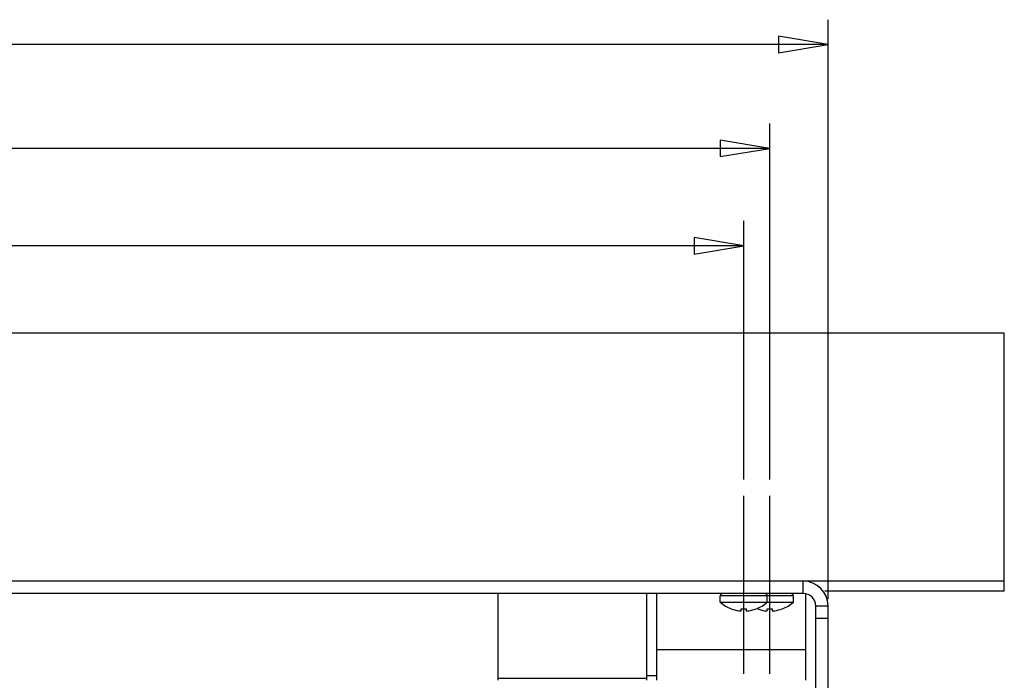
# Model space of a CAD drawing. Units: millimetres. Extents: x -1 to 593, y -454 to -34.
# Drawn here: x 113 to 173, y -305 to -265 of the extents above; entities that cross this region are included whole.
import ezdxf

# ---------------------------------------------------------------- set-up
doc = ezdxf.new("R2010")
doc.units = ezdxf.units.MM
doc.linetypes.add('CENTER', pattern=[25.4, 15.875, -3.175, 3.175, -3.175])
doc.layers.add('8  QUOTE', color=7, linetype='Continuous')
doc.layers.add('DEFAULT 1', color=7, linetype='Continuous')

msp = doc.modelspace()

# ---------------------------------------------------------------- linework, layer by layer
at = {"color": 0, "linetype": 'Continuous'}
for p, q in [((162.327, -300.518), (162.327, -265.466)), ((162.327, -266.966), (105.477, -266.966)), ((158.802, -293.268), (158.802, -271.749)), ((158.802, -273.249), (105.477, -273.249)), ((157.227, -293.268), (157.227, -277.64)), ((157.227, -279.14), (105.477, -279.14)), ((172.977, -284.418), (37.977, -284.418)), ((172.977, -300.018), (172.977, -284.418)), ((172.977, -299.418), (37.977, -299.418)), ((160.827, -300.168), (160.827, -299.418)), ((160.827, -300.168), (50.127, -300.168)), ((142.377, -305.418), (142.377, -300.168)), ((151.377, -305.418), (151.377, -300.168)), ((151.977, -305.418), (151.977, -300.168)), ((155.802, -300.697), (155.802, -300.318)), ((160.227, -300.318), (155.802, -300.318)), ((158.652, -300.697), (158.652, -300.318)), ((160.227, -300.697), (160.227, -300.318)), ((160.977, -305.418), (160.977, -300.184)), ((172.977, -300.018), (162.121, -300.018)), ((155.802, -300.697), (160.227, -300.697)), ((156.477, -301.099), (156.477, -301.094)), ((157.077, -301.207), (157.077, -301.094)), ((157.377, -301.094), (157.377, -301.207)), ((158.427, -301.094), (158.427, -301.099)), ((158.652, -301.207), (158.652, -301.094)), ((158.952, -301.094), (158.952, -301.207)), ((159.552, -301.094), (159.552, -301.099)), ((161.577, -323.178), (161.577, -300.918)), ((161.577, -300.918), (162.327, -300.918)), ((162.327, -323.178), (162.327, -300.918)), ((156.927, -301.207), (156.943, -301.209)), ((156.943, -301.209), (156.945, -301.21)), ((156.945, -301.21), (156.946, -301.21)), ((156.946, -301.21), (156.948, -301.21)), ((156.948, -301.21), (156.95, -301.21)), ((156.95, -301.21), (156.951, -301.21)), ((156.951, -301.21), (156.953, -301.211)), ((156.953, -301.211), (156.955, -301.211)), ((156.955, -301.211), (156.956, -301.211)), ((156.956, -301.211), (156.958, -301.211)), ((156.958, -301.211), (156.96, -301.211)), ((156.96, -301.211), (156.961, -301.212)), ((156.961, -301.212), (156.963, -301.212)), ((156.963, -301.212), (156.965, -301.212)), ((156.965, -301.212), (156.966, -301.212)), ((156.966, -301.212), (156.968, -301.212)), ((156.968, -301.212), (156.97, -301.212)), ((156.97, -301.212), (156.971, -301.213)), ((156.971, -301.213), (156.973, -301.213)), ((156.973, -301.213), (156.975, -301.213)), ((156.975, -301.213), (156.976, -301.213)), ((156.976, -301.213), (156.978, -301.213)), ((156.978, -301.213), (156.98, -301.213)), ((156.98, -301.213), (156.981, -301.213)), ((156.981, -301.213), (156.983, -301.214)), ((156.983, -301.214), (156.985, -301.214)), ((156.985, -301.214), (156.986, -301.214)), ((156.986, -301.214), (156.988, -301.214)), ((156.988, -301.214), (156.99, -301.214)), ((156.99, -301.214), (156.991, -301.214)), ((156.991, -301.214), (156.993, -301.214)), ((156.993, -301.214), (156.995, -301.215)), ((156.995, -301.215), (156.996, -301.215)), ((156.996, -301.215), (156.998, -301.215)), ((156.998, -301.215), (157, -301.215)), ((157, -301.215), (157.001, -301.215)), ((157.001, -301.215), (157.003, -301.215)), ((157.003, -301.215), (157.005, -301.215)), ((157.005, -301.215), (157.006, -301.215)), ((157.006, -301.215), (157.008, -301.215)), ((157.008, -301.215), (157.01, -301.215)), ((157.01, -301.215), (157.012, -301.215)), ((157.012, -301.215), (157.013, -301.216)), ((157.013, -301.216), (157.015, -301.216)), ((157.015, -301.216), (157.017, -301.216)), ((157.017, -301.216), (157.018, -301.216)), ((157.018, -301.216), (157.02, -301.216)), ((157.02, -301.216), (157.022, -301.216)), ((157.022, -301.216), (157.023, -301.216)), ((157.023, -301.216), (157.025, -301.216)), ((157.025, -301.216), (157.027, -301.216)), ((157.027, -301.216), (157.028, -301.216)), ((157.028, -301.216), (157.03, -301.216)), ((157.03, -301.216), (157.032, -301.216)), ((157.032, -301.216), (157.033, -301.216)), ((157.033, -301.216), (157.035, -301.216)), ((157.035, -301.216), (157.037, -301.216)), ((157.037, -301.216), (157.038, -301.216)), ((157.038, -301.216), (157.04, -301.216)), ((157.04, -301.216), (157.042, -301.216)), ((157.042, -301.216), (157.043, -301.216)), ((157.043, -301.216), (157.045, -301.216)), ((157.045, -301.216), (157.047, -301.216)), ((157.047, -301.216), (157.048, -301.216)), ((157.048, -301.216), (157.05, -301.215)), ((157.05, -301.215), (157.052, -301.215)), ((157.052, -301.215), (157.053, -301.215)), ((157.053, -301.215), (157.055, -301.215)), ((157.055, -301.215), (157.057, -301.215)), ((157.057, -301.215), (157.058, -301.215)), ((157.058, -301.215), (157.06, -301.215)), ((157.06, -301.215), (157.062, -301.214)), ((157.062, -301.214), (157.063, -301.214)), ((157.063, -301.214), (157.065, -301.214)), ((157.065, -301.214), (157.067, -301.213)), ((157.067, -301.213), (157.068, -301.213)), ((157.068, -301.213), (157.07, -301.213)), ((157.07, -301.213), (157.072, -301.212)), ((157.072, -301.212), (157.073, -301.211)), ((157.073, -301.211), (157.075, -301.21)), ((157.075, -301.21), (157.076, -301.209)), ((157.076, -301.209), (157.077, -301.207)), ((157.377, -301.207), (157.378, -301.209)), ((157.378, -301.209), (157.379, -301.21)), ((157.379, -301.21), (157.38, -301.211)), ((157.38, -301.211), (157.382, -301.212)), ((157.382, -301.212), (157.383, -301.213)), ((157.383, -301.213), (157.385, -301.213)), ((157.385, -301.213), (157.387, -301.213)), ((157.387, -301.213), (157.388, -301.214)), ((157.388, -301.214), (157.39, -301.214)), ((157.39, -301.214), (157.392, -301.214)), ((157.392, -301.214), (157.393, -301.215)), ((157.393, -301.215), (157.395, -301.215)), ((157.395, -301.215), (157.397, -301.215)), ((157.397, -301.215), (157.398, -301.215)), ((157.398, -301.215), (157.4, -301.215)), ((157.4, -301.215), (157.402, -301.215)), ((157.402, -301.215), (157.403, -301.215)), ((157.403, -301.215), (157.405, -301.216)), ((157.405, -301.216), (157.407, -301.216)), ((157.407, -301.216), (157.408, -301.216)), ((157.408, -301.216), (157.41, -301.216)), ((157.41, -301.216), (157.412, -301.216)), ((157.412, -301.216), (157.413, -301.216)), ((157.413, -301.216), (157.415, -301.216)), ((157.415, -301.216), (157.417, -301.216)), ((157.417, -301.216), (157.419, -301.216)), ((157.419, -301.216), (157.42, -301.216)), ((157.42, -301.216), (157.422, -301.216)), ((157.422, -301.216), (157.424, -301.216)), ((157.424, -301.216), (157.425, -301.216)), ((157.425, -301.216), (157.427, -301.216)), ((157.427, -301.216), (157.429, -301.216)), ((157.429, -301.216), (157.43, -301.216)), ((157.43, -301.216), (157.432, -301.216)), ((157.432, -301.216), (157.434, -301.216)), ((157.434, -301.216), (157.435, -301.216)), ((157.435, -301.216), (157.437, -301.216)), ((157.437, -301.216), (157.439, -301.216)), ((157.439, -301.216), (157.44, -301.216)), ((157.44, -301.216), (157.442, -301.215)), ((157.442, -301.215), (157.444, -301.215)), ((157.444, -301.215), (157.445, -301.215)), ((157.445, -301.215), (157.447, -301.215)), ((157.447, -301.215), (157.449, -301.215)), ((157.449, -301.215), (157.45, -301.215)), ((157.45, -301.215), (157.452, -301.215)), ((157.452, -301.215), (157.454, -301.215)), ((157.454, -301.215), (157.455, -301.215)), ((157.455, -301.215), (157.457, -301.215)), ((157.457, -301.215), (157.459, -301.215)), ((157.459, -301.215), (157.46, -301.214)), ((157.46, -301.214), (157.462, -301.214)), ((157.462, -301.214), (157.464, -301.214)), ((157.464, -301.214), (157.465, -301.214)), ((157.465, -301.214), (157.467, -301.214)), ((157.467, -301.214), (157.469, -301.214)), ((157.469, -301.214), (157.47, -301.214)), ((157.47, -301.214), (157.472, -301.213)), ((157.472, -301.213), (157.474, -301.213)), ((157.474, -301.213), (157.475, -301.213)), ((157.475, -301.213), (157.477, -301.213)), ((157.477, -301.213), (157.479, -301.213)), ((157.479, -301.213), (157.48, -301.213)), ((157.48, -301.213), (157.482, -301.213)), ((157.482, -301.213), (157.484, -301.212)), ((157.484, -301.212), (157.485, -301.212)), ((157.485, -301.212), (157.487, -301.212)), ((157.487, -301.212), (157.489, -301.212)), ((157.489, -301.212), (157.491, -301.212)), ((157.491, -301.212), (157.492, -301.212)), ((157.492, -301.212), (157.494, -301.211)), ((157.494, -301.211), (157.496, -301.211)), ((157.496, -301.211), (157.497, -301.211)), ((157.497, -301.211), (157.499, -301.211)), ((157.499, -301.211), (157.501, -301.211)), ((157.501, -301.211), (157.502, -301.21)), ((157.502, -301.21), (157.504, -301.21)), ((157.504, -301.21), (157.506, -301.21)), ((157.506, -301.21), (157.507, -301.21)), ((157.507, -301.21), (157.509, -301.21)), ((157.509, -301.21), (157.511, -301.209)), ((157.511, -301.209), (157.527, -301.207)), ((158.502, -301.207), (158.518, -301.209)), ((158.518, -301.209), (158.52, -301.21)), ((158.52, -301.21), (158.521, -301.21)), ((158.521, -301.21), (158.523, -301.21)), ((158.523, -301.21), (158.525, -301.21)), ((158.525, -301.21), (158.526, -301.21)), ((158.526, -301.21), (158.528, -301.211)), ((158.528, -301.211), (158.53, -301.211)), ((158.53, -301.211), (158.531, -301.211)), ((158.531, -301.211), (158.533, -301.211)), ((158.533, -301.211), (158.535, -301.211)), ((158.535, -301.211), (158.536, -301.212)), ((158.536, -301.212), (158.538, -301.212)), ((158.538, -301.212), (158.54, -301.212)), ((158.54, -301.212), (158.541, -301.212)), ((158.541, -301.212), (158.543, -301.212)), ((158.543, -301.212), (158.545, -301.212)), ((158.545, -301.212), (158.546, -301.213)), ((158.546, -301.213), (158.548, -301.213)), ((158.548, -301.213), (158.55, -301.213)), ((158.55, -301.213), (158.551, -301.213)), ((158.551, -301.213), (158.553, -301.213)), ((158.553, -301.213), (158.555, -301.213)), ((158.555, -301.213), (158.556, -301.213)), ((158.556, -301.213), (158.558, -301.214)), ((158.558, -301.214), (158.56, -301.214)), ((158.56, -301.214), (158.561, -301.214)), ((158.561, -301.214), (158.563, -301.214)), ((158.563, -301.214), (158.565, -301.214)), ((158.565, -301.214), (158.566, -301.214)), ((158.566, -301.214), (158.568, -301.214)), ((158.568, -301.214), (158.57, -301.215)), ((158.57, -301.215), (158.571, -301.215)), ((158.571, -301.215), (158.573, -301.215)), ((158.573, -301.215), (158.575, -301.215)), ((158.575, -301.215), (158.576, -301.215)), ((158.576, -301.215), (158.578, -301.215)), ((158.578, -301.215), (158.58, -301.215)), ((158.58, -301.215), (158.581, -301.215)), ((158.581, -301.215), (158.583, -301.215)), ((158.583, -301.215), (158.585, -301.215)), ((158.585, -301.215), (158.587, -301.215)), ((158.587, -301.215), (158.588, -301.216)), ((158.588, -301.216), (158.59, -301.216)), ((158.59, -301.216), (158.592, -301.216)), ((158.592, -301.216), (158.593, -301.216)), ((158.593, -301.216), (158.595, -301.216)), ((158.595, -301.216), (158.597, -301.216)), ((158.597, -301.216), (158.598, -301.216)), ((158.598, -301.216), (158.6, -301.216)), ((158.6, -301.216), (158.602, -301.216)), ((158.602, -301.216), (158.603, -301.216)), ((158.603, -301.216), (158.605, -301.216)), ((158.605, -301.216), (158.607, -301.216)), ((158.607, -301.216), (158.608, -301.216)), ((158.608, -301.216), (158.61, -301.216)), ((158.61, -301.216), (158.612, -301.216)), ((158.612, -301.216), (158.613, -301.216)), ((158.613, -301.216), (158.615, -301.216)), ((158.615, -301.216), (158.617, -301.216)), ((158.617, -301.216), (158.618, -301.216)), ((158.618, -301.216), (158.62, -301.216)), ((158.62, -301.216), (158.622, -301.216)), ((158.622, -301.216), (158.623, -301.216)), ((158.623, -301.216), (158.625, -301.215)), ((158.625, -301.215), (158.627, -301.215)), ((158.627, -301.215), (158.628, -301.215)), ((158.628, -301.215), (158.63, -301.215)), ((158.63, -301.215), (158.632, -301.215)), ((158.632, -301.215), (158.633, -301.215)), ((158.633, -301.215), (158.635, -301.215)), ((158.635, -301.215), (158.637, -301.214)), ((158.637, -301.214), (158.638, -301.214)), ((158.638, -301.214), (158.64, -301.214)), ((158.64, -301.214), (158.642, -301.213)), ((158.642, -301.213), (158.643, -301.213)), ((158.643, -301.213), (158.645, -301.213)), ((158.645, -301.213), (158.647, -301.212)), ((158.647, -301.212), (158.648, -301.211)), ((158.648, -301.211), (158.65, -301.21)), ((158.65, -301.21), (158.651, -301.209)), ((158.651, -301.209), (158.652, -301.207)), ((158.952, -301.207), (158.953, -301.209)), ((158.953, -301.209), (158.954, -301.21)), ((158.954, -301.21), (158.955, -301.211)), ((158.955, -301.211), (158.957, -301.212)), ((158.957, -301.212), (158.958, -301.213)), ((158.958, -301.213), (158.96, -301.213)), ((158.96, -301.213), (158.962, -301.213)), ((158.962, -301.213), (158.963, -301.214)), ((158.963, -301.214), (158.965, -301.214)), ((158.965, -301.214), (158.967, -301.214)), ((158.967, -301.214), (158.968, -301.215)), ((158.968, -301.215), (158.97, -301.215)), ((158.97, -301.215), (158.972, -301.215)), ((158.972, -301.215), (158.973, -301.215)), ((158.973, -301.215), (158.975, -301.215)), ((158.975, -301.215), (158.977, -301.215)), ((158.977, -301.215), (158.978, -301.215)), ((158.978, -301.215), (158.98, -301.216)), ((158.98, -301.216), (158.982, -301.216)), ((158.982, -301.216), (158.983, -301.216)), ((158.983, -301.216), (158.985, -301.216)), ((158.985, -301.216), (158.987, -301.216)), ((158.987, -301.216), (158.988, -301.216)), ((158.988, -301.216), (158.99, -301.216)), ((158.99, -301.216), (158.992, -301.216)), ((158.992, -301.216), (158.994, -301.216)), ((158.994, -301.216), (158.995, -301.216)), ((158.995, -301.216), (158.997, -301.216)), ((158.997, -301.216), (158.999, -301.216)), ((158.999, -301.216), (159, -301.216)), ((159, -301.216), (159.002, -301.216)), ((159.002, -301.216), (159.004, -301.216)), ((159.004, -301.216), (159.005, -301.216)), ((159.005, -301.216), (159.007, -301.216)), ((159.007, -301.216), (159.009, -301.216)), ((159.009, -301.216), (159.01, -301.216)), ((159.01, -301.216), (159.012, -301.216)), ((159.012, -301.216), (159.014, -301.216)), ((159.014, -301.216), (159.015, -301.216)), ((159.015, -301.216), (159.017, -301.215)), ((159.017, -301.215), (159.019, -301.215)), ((159.019, -301.215), (159.02, -301.215)), ((159.02, -301.215), (159.022, -301.215)), ((159.022, -301.215), (159.024, -301.215)), ((159.024, -301.215), (159.025, -301.215)), ((159.025, -301.215), (159.027, -301.215)), ((159.027, -301.215), (159.029, -301.215)), ((159.029, -301.215), (159.03, -301.215)), ((159.03, -301.215), (159.032, -301.215)), ((159.032, -301.215), (159.034, -301.215)), ((159.034, -301.215), (159.035, -301.214)), ((159.035, -301.214), (159.037, -301.214)), ((159.037, -301.214), (159.039, -301.214)), ((159.039, -301.214), (159.04, -301.214)), ((159.04, -301.214), (159.042, -301.214)), ((159.042, -301.214), (159.044, -301.214)), ((159.044, -301.214), (159.045, -301.214)), ((159.045, -301.214), (159.047, -301.213)), ((159.047, -301.213), (159.049, -301.213)), ((159.049, -301.213), (159.05, -301.213)), ((159.05, -301.213), (159.052, -301.213)), ((159.052, -301.213), (159.054, -301.213)), ((159.054, -301.213), (159.055, -301.213)), ((159.055, -301.213), (159.057, -301.213)), ((159.057, -301.213), (159.059, -301.212)), ((159.059, -301.212), (159.06, -301.212)), ((159.06, -301.212), (159.062, -301.212)), ((159.062, -301.212), (159.064, -301.212)), ((159.064, -301.212), (159.066, -301.212)), ((159.066, -301.212), (159.067, -301.212)), ((159.067, -301.212), (159.069, -301.211)), ((159.069, -301.211), (159.071, -301.211)), ((159.071, -301.211), (159.072, -301.211)), ((159.072, -301.211), (159.074, -301.211)), ((159.074, -301.211), (159.076, -301.211)), ((159.076, -301.211), (159.077, -301.21)), ((159.077, -301.21), (159.079, -301.21)), ((159.079, -301.21), (159.081, -301.21)), ((159.081, -301.21), (159.082, -301.21)), ((159.082, -301.21), (159.084, -301.21)), ((159.084, -301.21), (159.086, -301.209)), ((159.086, -301.209), (159.102, -301.207)), ((161.577, -301.668), (162.327, -301.668)), ((160.977, -303.572), (151.977, -303.572)), ((151.377, -305.118), (151.977, -305.118)), ((151.377, -305.305), (142.377, -305.305))]:
    msp.add_line(p, q, dxfattribs=at)
for centre, radius, start, end in [((160.827, -300.918), 1.5, 0, 90), ((155.952, -300.318), 0.15, 90, 180), ((158.502, -300.318), 0.15, 0, 90), ((160.077, -300.318), 0.15, 0, 90), ((160.827, -300.918), 0.75, 0, 90), ((157.227, -299.073), 2.16, 228.72131, 249.63529), ((157.227, -299.073), 2.155, 249.63114, 261.997), ((157.227, -299.073), 2.026, 265.75326, 274.24674), ((157.227, -299.073), 2.155, 278.003, 290.36886), ((157.227, -299.073), 2.16, 290.36471, 311.27869), ((158.802, -299.073), 2.155, 248.76766, 261.997), ((158.802, -299.073), 2.026, 265.75326, 274.24674), ((158.802, -299.073), 2.155, 278.003, 290.36886), ((158.802, -299.073), 2.16, 290.36471, 311.27869)]:
    msp.add_arc(centre, radius, start, end, dxfattribs=at)
at = {"layer": '8  QUOTE', "color": 0, "linetype": 'Continuous'}
for p, q in [((162.327, -266.966), (159.327, -266.466)), ((159.327, -266.466), (159.327, -267.466)), ((159.327, -267.466), (162.327, -266.966)), ((158.802, -273.249), (155.802, -272.749)), ((155.802, -272.749), (155.802, -273.749)), ((155.802, -273.749), (158.802, -273.249)), ((157.227, -279.14), (154.227, -278.64)), ((154.227, -278.64), (154.227, -279.64)), ((154.227, -279.64), (157.227, -279.14))]:
    msp.add_line(p, q, dxfattribs=at)
at = {"layer": 'DEFAULT 1', "color": 0, "linetype": 'CENTER'}
for p, q in [((157.227, -305.018), (157.227, -294.268)), ((158.802, -305.018), (158.802, -294.268))]:
    msp.add_line(p, q, dxfattribs=at)

doc.saveas('drawing.dxf')
